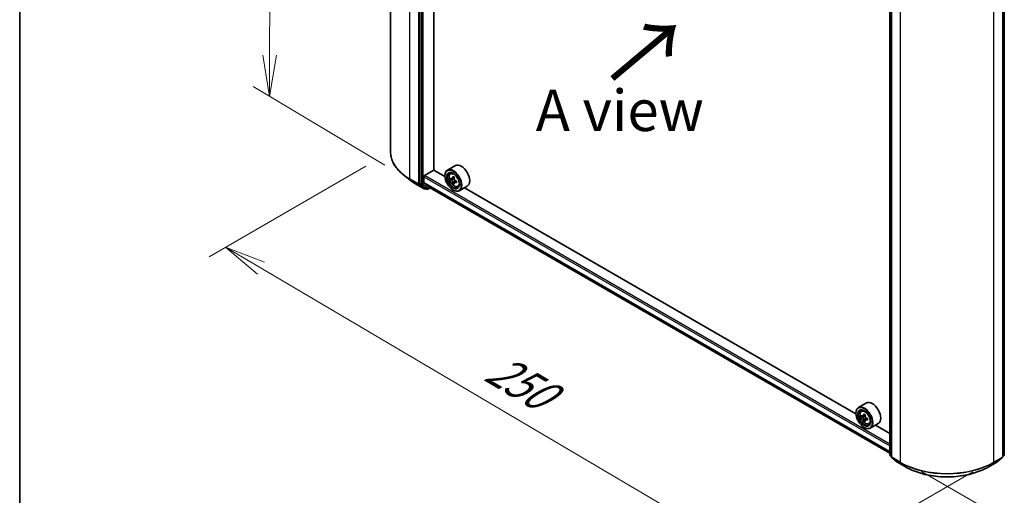
# Model space of a CAD drawing. Units: millimetres. Extents: x 36 to 7916, y 20 to 1425.
# Drawn here: x 36 to 185, y 490 to 562 of the extents above; entities that cross this region are included whole.
import ezdxf

# ---------------------------------------------------------------- set-up
doc = ezdxf.new("R2010")
doc.units = ezdxf.units.MM
doc.header["$LTSCALE"] = 2.5
doc.layers.get('Defpoints').update_dxf_attribs({"lineweight": 25})
for name, color, linetype, lineweight in [('Border (ISO)', 7, 'Continuous', 35), ('Dimension (ISO)', 7, 'Continuous', 18), ('Symbol (ISO)', 7, 'Continuous', 18), ('Visible (ISO)', 7, 'Continuous', 35), ('Visible Narrow (ISO)', 7, 'Continuous', 25)]:
    doc.layers.add(name, color=color, linetype=linetype, lineweight=lineweight)
doc.styles.add('Note Text (TK)', font='MS PGothic.ttf')
doc.dimstyles.new('Default - Method 1b (TK)', dxfattribs={"dimscale": 2.5, "dimtxt": 2.5, "dimasz": 2.5, "dimexe": 1, "dimexo": 1.5, "dimgap": 1, "dimtad": 1, "dimrnd": 1e-08, "dimdsep": 46, "dimtxsty": 'Note Text (TK)', "dimblk": 'OPEN', "dimcen": 0.09, "dimdle": 5, "dimclrd": 100, "dimclre": 100, "dimclrt": 7, "dimadec": 1, "dimazin": 1, "dimtfac": 1, "dimtmove": 0, "dimatfit": 3, "dimldrblk": 'OPEN', "dimfxl": 1, "dimtolj": 1, "dimlwd": -1, "dimlwe": -1, "dimarcsym": 0})

# ---------------------------------------------------------------- blocks, each defined once
blk = doc.blocks.new('Borders tk図枠')
at = {"layer": 'Border (ISO)'}
blk.add_line((14.5, 289), (14.5, 8), dxfattribs=at)
blk = doc.blocks.new('_Open')
at = {"color": 0, "linetype": 'ByBlock', "lineweight": -2}
for p, q in [((-1, 0.167), (0, 0)), ((-1, -0.167), (0, 0)), ((0, 0), (-1, 0))]:
    blk.add_line(p, q, dxfattribs=at)
blk = doc.blocks.new('*D22')
at = {"layer": 'Defpoints', "color": 0}
for p in [(92.4, 541.69), (67.42, 527.26), (184.28, 495.43)]:
    blk.add_point(p, dxfattribs=at)
at = {"layer": 'Dimension (ISO)', "color": 100}
for p, q in [((88.67, 539.53), (64.93, 525.83)), ((147.15, 480.28), (72.81, 524.09)), ((180.55, 493.28), (150.05, 475.67))]:
    blk.add_line(p, q, dxfattribs=at)
at = {"layer": 'Dimension (ISO)', "color": 100, "xscale": 6.25, "yscale": 6.25, "zscale": 6.25}
for p, rotation in [((67.42, 527.26), 149.4872398314083), ((152.53, 477.1), 329.4872398314084)]:
    blk.add_blockref('_Open', p, dxfattribs=dict(at, rotation=rotation))
at = {"layer": 'Dimension (ISO)', "color": 7, "insert": (107.6, 509.45), "char_height": 6.25, "attachment_point": 4, "rotation": 329.4872, "style": 'Note Text (TK)'}
blk.add_mtext('\\A1;{\\Q29.487;\\W0.821;\\H0.816x;250}', dxfattribs=at)
blk = doc.blocks.new('*D23')
at = {"layer": 'Defpoints', "color": 0}
for p in [(324.53, 578.43), (350.75, 563.29), (169.03, 495.51)]:
    blk.add_point(p, dxfattribs=at)
at = {"layer": 'Dimension (ISO)', "color": 100}
for p, q in [((328.27, 576.27), (353.24, 561.85)), ((207.41, 479.61), (345.35, 560.14)), ((172.77, 493.35), (204.5, 475.02))]:
    blk.add_line(p, q, dxfattribs=at)
at = {"layer": 'Dimension (ISO)', "color": 100, "xscale": 6.25, "yscale": 6.25, "zscale": 6.25}
for p, rotation in [((350.75, 563.29), 30.27483045583701), ((202.01, 476.46), 210.2748304558371)]:
    blk.add_blockref('_Open', p, dxfattribs=dict(at, rotation=rotation))
at = {"layer": 'Dimension (ISO)', "color": 7, "insert": (269.99, 522), "char_height": 6.25, "attachment_point": 4, "rotation": 30.2748, "style": 'Note Text (TK)'}
blk.add_mtext('\\A1;{\\Q-29.725;\\W0.819;\\H0.816x;430}', dxfattribs=at)
blk = doc.blocks.new('*D24')
at = {"layer": 'Defpoints', "color": 0}
for p in [(74.14, 620.04), (95.36, 607.42), (95.3, 537.47)]:
    blk.add_point(p, dxfattribs=at)
at = {"layer": 'Dimension (ISO)', "color": 100}
for p, q in [((91.61, 609.65), (71.64, 621.53)), ((74.09, 556.34), (74.13, 613.79)), ((91.55, 539.7), (71.58, 551.58))]:
    blk.add_line(p, q, dxfattribs=at)
at = {"layer": 'Dimension (ISO)', "color": 100, "xscale": 6.25, "yscale": 6.25, "zscale": 6.25}
for p, rotation in [((74.14, 620.04), 89.95135473496303), ((74.08, 550.09), 269.9513547349631)]:
    blk.add_blockref('_Open', p, dxfattribs=dict(at, rotation=rotation))
at = {"layer": 'Dimension (ISO)', "color": 7, "insert": (69.03, 579.57), "char_height": 6.25, "attachment_point": 4, "rotation": 89.9514, "style": 'Note Text (TK)'}
blk.add_mtext('\\A1;{\\Q30.710;\\W0.804;\\H0.823x;177}', dxfattribs=at)

msp = doc.modelspace()

# ---------------------------------------------------------------- linework, layer by layer
at = {"layer": 'Visible (ISO)'}
for p, q in [((92.402, 541.6854), (92.402, 611.4071)), ((96.8512, 606.5251), (96.8512, 536.892)), ((98.9549, 538.9364), (98.9549, 604.4503)), ((167.9776, 495.863), (167.9776, 565.4961)), ((168.2251, 565.2751), (168.2251, 495.5533)), ((185.0714, 495.5533), (185.0714, 565.2751)), ((185.3188, 565.4961), (185.3188, 495.863)), ((95.2961, 537.4682), (94.3506, 538.2167)), ((97.5583, 538.1097), (98.9725, 538.9262)), ((100.6374, 537.965), (98.9549, 538.9364)), ((102.2091, 539.6277), (101.007, 538.9337)), ((101.4503, 538.403), (101.6171, 538.5495)), ((96.1895, 536.8654), (97.4976, 536.1101)), ((96.8758, 536.8278), (97.6469, 536.2045)), ((97.4522, 537.0574), (97.4522, 537.926)), ((97.4686, 537.0146), (98.3149, 536.3305)), ((100.6342, 538.0689), (100.6342, 538.1097)), ((101.7226, 537.6457), (101.5067, 537.521)), ((102.0517, 537.8271), (101.7549, 537.6557)), ((101.8094, 537.6872), (101.9654, 537.5986)), ((102.0453, 537.0665), (101.841, 536.9486)), ((102.3799, 537.2791), (102.079, 537.1054)), ((102.1348, 537.3086), (102.136, 537.1383)), ((97.7284, 536.1567), (97.6476, 536.1101)), ((97.9009, 536.0571), (97.6534, 536.2)), ((98.0509, 536.0571), (98.4193, 536.2698)), ((98.3193, 536.3276), (167.9776, 496.1103)), ((101.8717, 535.9256), (101.907, 535.9051)), ((102.5691, 536.4653), (102.7793, 536.5364)), ((104.0091, 536.51), (102.807, 535.816)), ((162.8628, 502.0391), (103.5833, 536.2642)), ((164.4345, 503.7019), (163.2324, 503.0078)), ((163.6757, 502.4771), (163.8425, 502.6236)), ((162.8596, 502.143), (162.8596, 502.1838)), ((163.9405, 501.7209), (163.7312, 501.6)), ((164.2815, 501.9038), (163.9827, 501.7313)), ((164.0385, 501.7635), (164.1899, 501.6761)), ((164.272, 501.1468), (164.0626, 501.0259)), ((164.6008, 501.3507), (164.302, 501.1782)), ((164.3578, 501.3852), (164.3578, 501.2104)), ((164.0971, 499.9997), (164.1324, 499.9793)), ((164.7945, 500.5394), (165.0047, 500.6105)), ((166.2345, 500.5842), (165.0324, 499.8901)), ((167.9776, 499.0861), (165.8087, 500.3383)), ((168.2251, 495.5913), (168.0333, 495.7464)), ((168.2808, 495.4367), (169.1083, 494.7678)), ((184.1882, 494.7678), (185.0157, 495.4367)), ((185.2631, 495.7464), (185.0714, 495.5913)), ((169.1276, 494.7546), (170.4357, 493.9993)), ((182.8607, 493.9993), (184.1689, 494.7546))]:
    msp.add_line(p, q, dxfattribs=at)
for centre, start, end in [((97.5726, 536.24), 240, 300), ((97.9759, 536.187), 240, 300), ((168.1276, 495.863), 180, 231.051724), ((168.3751, 495.5533), 180, 231.051724), ((184.9214, 495.5533), 308.948276, 0), ((185.1688, 495.863), 308.948276, 0), ((169.2026, 494.8845), 231.051724, 240), ((184.0939, 494.8845), 300, 308.948276)]:
    msp.add_arc(centre, 0.15, start, end, dxfattribs=at)
for centre, major_axis, ratio, start_param, end_param in [((103.1091, 538.0689), (0.9, -1.5588), 0.57735027, 0, 3.14159265), ((101.907, 537.3748), (0.9, -1.5588), 0.57735027, 5.49778714, 10.21017612), ((101.907, 537.3748), (0.65, -1.1258), 0.57735027, 2.37524496, 7.049533), ((96.9573, 536.9532), (-0.075, -0.1299), 0.57735027, 5.49778714, 6.19252542), ((97.5583, 537.9872), (-0.075, -0.1299), 0.57735027, 3.92699082, 5.49778714), ((97.523, 537.0982), (-0.05, -0.0866), 0.57735027, 5.49778714, 6.19252542), ((104.0363, 539.1101), (-1.768, -3.1154), 0.58225109, 5.44985511, 5.53712128), ((104.4773, 538.9874), (-3.6328, -0.0267), 0.57240749, 0.60827245, 0.67257381), ((104.4792, 538.7312), (3.6328, 0.0267), 0.57240749, 3.7498651, 3.81416646), ((104.3678, 538.922), (-1.7931, -3.1596), 0.58225109, 5.32058876, 5.38489012), ((104.3678, 538.922), (-1.7931, -3.1596), 0.58225109, 5.60208627, 5.66638763), ((104.4745, 539.3718), (-3.582, -0.0263), 0.57240749, 0.7375388, 0.82480497), ((104.482, 538.3469), (3.582, 0.0263), 0.57240749, 3.87913146, 3.96639763), ((101.9669, 537.4039), (0.1187, -0.2057), 0.57735027, 1.81622857, 2.36471941), ((104.5887, 538.7966), (1.7931, 3.1596), 0.58225109, 2.1789961, 2.24329746), ((104.5887, 538.7966), (1.7931, 3.1596), 0.58225109, 2.46049361, 2.52479497), ((101.9669, 537.4039), (0.1187, -0.2057), 0.57735027, 0.79392308, 1.36871203), ((104.4773, 538.9874), (-3.6328, -0.0267), 0.57240749, 0.88976996, 0.95407132), ((104.4792, 538.7312), (3.6328, 0.0267), 0.57240749, 4.03136262, 4.09566398), ((104.9202, 538.6085), (1.768, 3.1154), 0.58225109, 2.30826245, 2.39552862), ((97.7284, 536.3299), (-0.075, -0.1299), 0.57735027, 6.19252542, 6.28318531), ((98.3693, 536.4142), (-0.05, -0.0866), 0.57735027, 6.19252542, 6.28318531), ((165.3345, 502.143), (0.9, -1.5588), 0.57735027, 0, 3.14159265), ((164.1324, 501.449), (0.9, -1.5588), 0.57735027, 5.49778714, 10.21017612), ((164.1324, 501.449), (0.65, -1.1258), 0.57735027, 2.37524496, 7.049533), ((166.2617, 503.1886), (-1.7911, -3.1022), 0.57735027, 5.45415406, 5.54142023), ((166.7036, 503.0611), (-3.6329, 0), 0.57735027, 0.61249873, 0.67680009), ((166.7036, 502.8059), (3.6329, 0), 0.57735027, 3.75409138, 3.81839274), ((166.5932, 502.9973), (-1.8164, -3.1462), 0.57735027, 5.32488771, 5.38918907), ((166.5932, 502.9973), (-1.8164, -3.1462), 0.57735027, 5.60638522, 5.67068658), ((166.7036, 503.4438), (-3.5821, 0), 0.57735027, 0.74176508, 0.82903125), ((166.7036, 502.4232), (3.5821, 0), 0.57735027, 3.88335773, 3.9706239), ((164.1899, 501.4822), (0.1187, -0.2057), 0.57735027, 1.79506236, 2.35619449), ((166.8141, 502.8697), (1.8164, 3.1462), 0.57735027, 2.18329505, 2.24759641), ((166.8141, 502.8697), (1.8164, 3.1462), 0.57735027, 2.46479257, 2.52909393), ((164.1899, 501.4822), (0.1187, -0.2057), 0.57735027, 0.78539816, 1.3465303), ((166.7036, 503.0611), (-3.6329, 0), 0.57735027, 0.89399624, 0.9582976), ((166.7036, 502.8059), (3.6329, 0), 0.57735027, 4.03558889, 4.09989025), ((167.1456, 502.6783), (1.7911, 3.1022), 0.57735027, 2.3125614, 2.39982758)]:
    msp.add_ellipse(centre, major_axis=major_axis, ratio=ratio, start_param=start_param, end_param=end_param, dxfattribs=at)
for centre, major_axis in [((101.8717, 537.3544), (-0.875, 1.5155)), ((101.8717, 537.3544), (0.675, -1.1691)), ((164.0971, 501.4286), (-0.875, 1.5155)), ((164.0971, 501.4286), (0.675, -1.1691))]:
    msp.add_ellipse(centre, major_axis=major_axis, ratio=0.57735027, dxfattribs=at)
for points, knots in [([(94.3506, 538.2167), (94.1017, 538.4137), (93.8739, 538.6203), (93.4638, 539.0494), (93.2817, 539.272), (92.9665, 539.7302), (92.8334, 539.9658), (92.6191, 540.4462), (92.5379, 540.6911), (92.4293, 541.1858), (92.402, 541.4356), (92.402, 541.6854)], [3.296853571, 3.296853571, 3.296853571, 3.296853571, 3.42288102, 3.42288102, 3.548908469, 3.548908469, 3.674935919, 3.674935919, 3.800963368, 3.800963368, 3.926990817, 3.926990817, 3.926990817, 3.926990817]), ([(101.4503, 538.403), (101.3967, 538.3558), (101.3539, 538.2956), (101.2885, 538.1506), (101.2684, 538.0636), (101.2545, 537.8707), (101.2624, 537.7637), (101.306, 537.5443), (101.3417, 537.4318), (101.4365, 537.213), (101.4953, 537.1066), (101.6306, 536.9096), (101.7069, 536.819), (101.8707, 536.662), (101.9581, 536.5957), (102.1371, 536.4955), (102.2287, 536.4614), (102.4043, 536.4339), (102.4888, 536.4387), (102.567, 536.4646), (102.568, 536.4649), (102.5691, 536.4653)], [2.46261285, 2.46261285, 2.46261285, 2.46261285, 2.74110906, 2.74110906, 3.0529279, 3.0529279, 3.38656283, 3.38656283, 3.72090439, 3.72090439, 4.05298681, 4.05298681, 4.38484138, 4.38484138, 4.71867222, 4.71867222, 5.05339634, 5.05339634, 5.37009317, 5.37009317, 5.37431895, 5.37431895, 5.37431895, 5.37431895]), ([(95.2961, 537.4682), (95.3503, 537.4253), (95.4056, 537.383), (95.5184, 537.2993), (95.5759, 537.2579), (95.693, 537.1764), (95.7526, 537.1362), (95.874, 537.0568), (95.9357, 537.0177), (96.0611, 536.9407), (96.1248, 536.9027), (96.1895, 536.8654)], [2.986331736, 2.986331736, 2.986331736, 2.986331736, 3.01738392, 3.01738392, 3.048436103, 3.048436103, 3.079488287, 3.079488287, 3.11054047, 3.11054047, 3.141592654, 3.141592654, 3.141592654, 3.141592654]), ([(101.6452, 537.6711), (101.6639, 537.6578), (101.6843, 537.6488), (101.7229, 537.6436), (101.7411, 537.6475), (101.7707, 537.6652), (101.7842, 537.6802), (101.8036, 537.72), (101.8096, 537.7448), (101.8117, 537.7705)], [0, 0, 0, 0, 0.0179369429, 0.0179369429, 0.0358738858, 0.0358738858, 0.0538108287, 0.0538108287, 0.0717477716, 0.0717477716, 0.0717477716, 0.0717477716]), ([(101.8164, 537.1248), (101.814, 537.1478), (101.8076, 537.1751), (101.7875, 537.2313), (101.7737, 537.2602), (101.7436, 537.3118), (101.7252, 537.338), (101.6863, 537.3828), (101.6658, 537.4016), (101.6471, 537.4148)], [0, 0, 0, 0, 0.0179369429, 0.0179369429, 0.0358738858, 0.0358738858, 0.0538108287, 0.0538108287, 0.0717477716, 0.0717477716, 0.0717477716, 0.0717477716]), ([(102.0326, 537.6451), (102.0305, 537.6194), (102.0329, 537.5898), (102.0477, 537.5306), (102.0602, 537.5009), (102.0903, 537.4493), (102.11, 537.4239), (102.1542, 537.3821), (102.1787, 537.3657), (102.202, 537.3551)], [0, 0, 0, 0, 0.0179369429, 0.0179369429, 0.0358738858, 0.0358738858, 0.0538108287, 0.0538108287, 0.0717477716, 0.0717477716, 0.0717477716, 0.0717477716]), ([(102.2039, 537.0988), (102.1806, 537.1094), (102.1562, 537.1162), (102.1123, 537.1183), (102.0928, 537.1137), (102.0632, 537.096), (102.051, 537.0817), (102.0369, 537.045), (102.0349, 537.0224), (102.0374, 536.9994)], [0, 0, 0, 0, 0.0179369429, 0.0179369429, 0.0358738858, 0.0358738858, 0.0538108287, 0.0538108287, 0.0717477716, 0.0717477716, 0.0717477716, 0.0717477716]), ([(163.6757, 502.4771), (163.6221, 502.43), (163.5793, 502.3698), (163.5139, 502.2247), (163.4938, 502.1378), (163.4798, 501.9449), (163.4878, 501.8379), (163.5314, 501.6184), (163.5671, 501.506), (163.6619, 501.2871), (163.7207, 501.1808), (163.856, 500.9838), (163.9323, 500.8932), (164.0961, 500.7361), (164.1835, 500.6699), (164.3625, 500.5696), (164.4541, 500.5356), (164.6297, 500.5081), (164.7142, 500.5129), (164.7924, 500.5387), (164.7934, 500.5391), (164.7945, 500.5394)], [2.47113777, 2.47113777, 2.47113777, 2.47113777, 2.74963398, 2.74963398, 3.06145281, 3.06145281, 3.39508775, 3.39508775, 3.7294293, 3.7294293, 4.06151173, 4.06151173, 4.39336629, 4.39336629, 4.72719714, 4.72719714, 5.06192126, 5.06192126, 5.37861809, 5.37861809, 5.38284387, 5.38284387, 5.38284387, 5.38284387]), ([(163.8715, 501.7474), (163.8902, 501.734), (163.9107, 501.7247), (163.9495, 501.719), (163.9677, 501.7227), (163.9976, 501.7399), (164.0112, 501.7547), (164.031, 501.7941), (164.0372, 501.8188), (164.0394, 501.8444)], [0, 0, 0, 0, 0.0179369429, 0.0179369429, 0.0358738858, 0.0358738858, 0.0538108287, 0.0538108287, 0.0717477716, 0.0717477716, 0.0717477716, 0.0717477716]), ([(164.0394, 501.2014), (164.0372, 501.2243), (164.031, 501.2515), (164.0112, 501.3077), (163.9976, 501.3366), (163.9677, 501.3884), (163.9495, 501.4147), (163.9107, 501.4599), (163.8902, 501.4788), (163.8715, 501.4923)], [0, 0, 0, 0, 0.0179369429, 0.0179369429, 0.0358738858, 0.0358738858, 0.0538108287, 0.0538108287, 0.0717477716, 0.0717477716, 0.0717477716, 0.0717477716]), ([(164.2604, 501.7168), (164.2581, 501.6912), (164.2603, 501.6617), (164.2748, 501.6025), (164.2871, 501.5728), (164.317, 501.521), (164.3365, 501.4955), (164.3806, 501.4534), (164.405, 501.4367), (164.4284, 501.4259)], [0, 0, 0, 0, 0.0179369429, 0.0179369429, 0.0358738858, 0.0358738858, 0.0538108287, 0.0538108287, 0.0717477716, 0.0717477716, 0.0717477716, 0.0717477716]), ([(164.4284, 501.1708), (164.405, 501.1816), (164.3806, 501.1886), (164.3365, 501.1912), (164.317, 501.1868), (164.2871, 501.1695), (164.2748, 501.1555), (164.2603, 501.1191), (164.2581, 501.0968), (164.2604, 501.0738)], [0, 0, 0, 0, 0.0179369429, 0.0179369429, 0.0358738858, 0.0358738858, 0.0538108287, 0.0538108287, 0.0717477716, 0.0717477716, 0.0717477716, 0.0717477716]), ([(170.4357, 493.9993), (171.0902, 493.6214), (171.8454, 493.3049), (173.4853, 492.8225), (174.3698, 492.6567), (176.1837, 492.4908), (177.1127, 492.4908), (178.9266, 492.6567), (179.8111, 492.8225), (181.451, 493.3049), (182.2062, 493.6214), (182.8607, 493.9993)], [1.57079633, 1.57079633, 1.57079633, 1.57079633, 1.88495559, 1.88495559, 2.19911486, 2.19911486, 2.51327412, 2.51327412, 2.82743339, 2.82743339, 3.14159265, 3.14159265, 3.14159265, 3.14159265])]:
    msp.add_open_spline(points, degree=3, knots=knots, dxfattribs=at)
at = {"layer": 'Visible Narrow (ISO)'}
for p, q in [((95.3309, 537.6029), (95.3309, 607.3247)), ((96.6391, 606.5694), (96.6391, 536.8476)), ((97.0987, 606.3822), (97.0987, 536.7491)), ((97.3108, 536.7491), (97.3108, 606.3822)), ((168.0215, 495.8018), (168.0215, 565.4349)), ((168.269, 495.4921), (168.269, 565.2139)), ((185.0274, 565.2139), (185.0274, 495.4921)), ((185.2749, 565.4349), (185.2749, 495.8018)), ((169.5771, 564.4586), (169.5771, 494.7368)), ((183.7193, 494.7368), (183.7193, 564.4586)), ((96.6391, 536.8476), (95.3309, 537.6029)), ((95.3555, 537.5387), (96.6637, 536.7834)), ((96.183, 536.8698), (95.3555, 537.5387)), ((97.4912, 536.1146), (96.183, 536.8698)), ((96.6637, 536.7834), (97.4912, 536.1146)), ((96.8512, 536.8476), (96.8512, 536.892)), ((97.0987, 536.7491), (96.8512, 536.892)), ((96.8758, 536.8278), (96.8512, 536.8476)), ((96.8758, 536.8278), (97.1233, 536.6849)), ((97.1233, 536.6849), (97.8944, 536.0616)), ((98.0819, 536.1258), (97.3108, 536.7491)), ((97.4522, 537.926), (167.9776, 497.2082)), ((167.9776, 496.3396), (97.4522, 537.0574)), ((97.4686, 537.0146), (167.9776, 496.3062)), ((167.9776, 497.4531), (97.5583, 538.1097)), ((101.6471, 537.4148), (101.9654, 537.5986)), ((101.8117, 537.7705), (101.998, 537.8781)), ((102.1348, 537.3086), (101.8164, 537.1248)), ((102.3873, 537.2047), (102.2039, 537.0988)), ((97.6787, 536.1788), (97.6469, 536.2045)), ((97.8944, 536.0616), (97.6469, 536.2045)), ((97.6844, 536.1821), (97.6787, 536.1788)), ((98.3753, 536.2952), (98.0819, 536.1258)), ((167.9776, 496.1108), (98.3149, 536.3305)), ((163.8715, 501.4923), (164.1899, 501.6761)), ((164.0394, 501.8444), (164.2243, 501.9511)), ((164.3578, 501.3852), (164.0394, 501.2014)), ((164.6132, 501.2775), (164.4284, 501.1708)), ((168.2251, 495.6843), (168.0215, 495.8018)), ((168.2251, 495.5929), (168.0461, 495.7376)), ((168.0461, 495.7376), (168.2251, 495.6342)), ((169.5771, 494.7368), (168.269, 495.4921)), ((168.2936, 495.4279), (169.6017, 494.6726)), ((169.1211, 494.759), (168.2936, 495.4279)), ((183.6947, 494.6726), (185.0028, 495.4279)), ((185.0274, 495.4921), (183.7193, 494.7368)), ((185.0028, 495.4279), (184.1753, 494.759)), ((185.2749, 495.8018), (185.0714, 495.6843)), ((185.2503, 495.7376), (185.0714, 495.5929)), ((185.0714, 495.6342), (185.2503, 495.7376)), ((170.4292, 494.0037), (169.1211, 494.759)), ((170.4292, 494.0037), (169.6017, 494.6726)), ((184.1753, 494.759), (182.8672, 494.0037)), ((182.8672, 494.0037), (183.6947, 494.6726))]:
    msp.add_line(p, q, dxfattribs=at)
for centre, major_axis, ratio, start_param, end_param in [((102.402, 541.6854), (-10, 0), 0.57735027, 0, 0.78539816), ((102.402, 541.607), (9.9652, 0), 0.57735027, 3.7717299, 3.92699082), ((102.0743, 537.4714), (-0.5631, 0.9753), 0.57735027, 5.85940152, 6.39812858), ((102.402, 540.4604), (-8.795, 0), 0.57735027, 0.63013725, 0.78539816), ((95.437, 537.6641), (-0.075, -0.1299), 0.57735027, 5.49778714, 6.19252542), ((96.2645, 536.9953), (-0.075, -0.1299), 0.57735027, 6.19252542, 6.28318531), ((96.7451, 536.9089), (0.15, 0), 0.57735027, 3.92699082, 5.49778714), ((96.7451, 536.9089), (-0.075, -0.1299), 0.57735027, 5.49778714, 6.19252542), ((96.7451, 536.9089), (-0.0943, -0.1167), 0.8131434, 0.12734403, 1.69814035), ((97.2048, 536.8103), (0.15, 0), 0.57735027, 3.92699082, 5.49778714), ((97.2048, 536.8103), (-0.075, -0.1299), 0.57735027, 5.49778714, 6.19252542), ((97.2048, 536.8103), (-0.0943, -0.1167), 0.8131434, 0.12734403, 1.69814035), ((102.0743, 537.4714), (0.5631, -0.9753), 0.57735027, 6.16824203, 6.70696909), ((97.5726, 536.24), (-0.0943, -0.1167), 0.8131434, 0.12734403, 1.69814035), ((97.5726, 536.24), (-0.075, -0.1299), 0.57735027, 6.19252542, 6.28318531), ((97.5726, 536.24), (0.075, -0.1299), 0.57735027, 0, 0.78539816), ((97.9759, 536.187), (-0.0943, -0.1167), 0.8131434, 0.12734403, 1.69814035), ((97.9759, 536.187), (-0.075, -0.1299), 0.57735027, 6.19252542, 6.28318531), ((97.9759, 536.187), (0.075, -0.1299), 0.57735027, 0, 0.78539816), ((164.2997, 501.5456), (-0.5631, 0.9753), 0.57735027, 5.85940152, 6.39812858), ((164.2997, 501.5456), (0.5631, -0.9753), 0.57735027, 6.16824203, 6.70696909), ((168.1276, 495.863), (-0.15, 0), 0.57735027, 0, 0.78539816), ((168.1276, 495.863), (-0.075, -0.1299), 0.57735027, 5.49778714, 6.19252542), ((168.1276, 495.863), (-0.0943, -0.1167), 0.8131434, 0, 0.12734403), ((168.3751, 495.5533), (-0.15, 0), 0.57735027, 0, 0.78539816), ((168.3751, 495.5533), (-0.075, -0.1299), 0.57735027, 5.49778714, 6.19252542), ((168.3751, 495.5533), (-0.0943, -0.1167), 0.8131434, 0, 0.12734403), ((184.9214, 495.5533), (0.075, -0.1299), 0.57735027, 0.09065989, 0.78539816), ((184.9214, 495.5533), (0.0943, -0.1167), 0.8131434, 6.15584128, 6.28318531), ((184.9214, 495.5533), (0.15, 0), 0.57735027, 5.49778714, 6.28318531), ((185.1688, 495.863), (0.075, -0.1299), 0.57735027, 0.09065989, 0.78539816), ((185.1688, 495.863), (0.0943, -0.1167), 0.8131434, 6.15584128, 6.28318531), ((185.1688, 495.863), (0.15, 0), 0.57735027, 5.49778714, 6.28318531), ((169.2026, 494.8845), (-0.0943, -0.1167), 0.8131434, 0, 0.12734403), ((169.2026, 494.8845), (-0.075, -0.1299), 0.57735027, 6.19252542, 6.28318531), ((169.6832, 494.7981), (-0.075, -0.1299), 0.57735027, 5.49778714, 6.19252542), ((176.6482, 498.8193), (-10, 0), 0.57735027, 0.78539816, 2.35619449), ((176.6482, 498.7409), (9.9652, 0), 0.57735027, 3.92699082, 5.49778714), ((170.5107, 494.1292), (-0.075, -0.1299), 0.57735027, 6.19252542, 6.28318531), ((176.6482, 497.5943), (-8.795, 0), 0.57735027, 0.78539816, 2.35619449), ((182.7857, 494.1292), (0.075, -0.1299), 0.57735027, 0, 0.09065989), ((183.6132, 494.7981), (0.075, -0.1299), 0.57735027, 0.09065989, 0.78539816), ((184.0939, 494.8845), (0.075, -0.1299), 0.57735027, 0, 0.09065989), ((184.0939, 494.8845), (0.0943, -0.1167), 0.8131434, 6.15584128, 6.28318531)]:
    msp.add_ellipse(centre, major_axis=major_axis, ratio=ratio, start_param=start_param, end_param=end_param, dxfattribs=at)
for centre in [(102.0179, 537.4389), (164.2433, 501.513)]:
    msp.add_ellipse(centre, major_axis=(0.5283, -0.915), ratio=0.57735027, dxfattribs=at)

# ---------------------------------------------------------------- block references
at = {"xscale": 2.5, "yscale": 2.5, "zscale": 2.5}
msp.add_blockref('Borders tk図枠', (0, 0), dxfattribs=at)

# ---------------------------------------------------------------- texts
at = {"layer": 'Symbol (ISO)', "color": 7, "insert": (125.6833, 552.3057), "char_height": 10, "attachment_point": 4, "rotation": 40, "line_spacing_factor": 1.5, "style": 'Note Text (TK)'}
msp.add_mtext('\\fMS PGothic|b0|i0;{\\H10.0000;→}', dxfattribs=at)
at = {"layer": 'Symbol (ISO)', "color": 7, "insert": (127.1007, 547.9759), "char_height": 6.25, "attachment_point": 5, "line_spacing_factor": 1.5, "style": 'Note Text (TK)'}
msp.add_mtext('\\fＭＳ Ｐゴシック|b0|i0;A view', dxfattribs=at)

# ---------------------------------------------------------------- dimensions: what is measured, and where the dimension line sits
at = {"layer": 'Dimension (ISO)', "color": 100}
for base, p1, p2, angle, text, picture, middle in [((74.14, 620.0433), (95.2961, 537.4682), (95.3555, 607.4173), 269.951355, '{\\Q30.710;\\W0.804;\\H0.823x;177}', '*D24', (74.1103, 585.0687)), ((350.7482, 563.293), (169.0256, 495.5057), (324.534, 578.4277), 210.27483, '{\\Q-29.725;\\W0.819;\\H0.816x;430}', '*D23', (276.3779, 519.8783)), ((67.4218, 527.263), (184.2814, 495.4326), (92.402, 541.6854), 329.48724, '{\\Q29.487;\\W0.821;\\H0.816x;250}', '*D22', (109.9776, 502.183))]:
    dim = msp.add_linear_dim(base=base, p1=p1, p2=p2, angle=angle, text=text, dimstyle='Default - Method 1b (TK)', override={"dimgap": 1, "dimdec": 0, "dimlfac": 0.4, "dimtol": 0, "dimlim": 0, "dimtp": 0, "dimtm": 0, "dimtdec": 0, "dimtofl": 0, "dimatfit": 1}, dxfattribs=at)
    dim.commit()
    dim.dimension.update_dxf_attribs({"geometry": picture, "text_midpoint": middle, "dimtype": 160})

doc.saveas('drawing.dxf')
